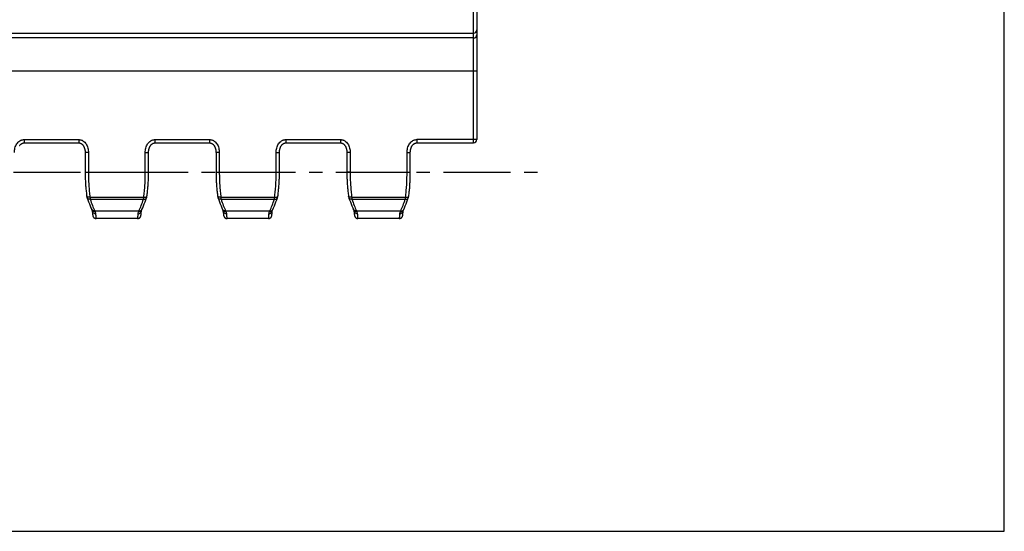
# Model space of a CAD drawing. Units: millimetres. Extents: x 0 to 297, y 0 to 420.
# Drawn here: x 147 to 297, y 0 to 78 of the extents above; entities that cross this region are included whole.
import ezdxf

# ---------------------------------------------------------------- set-up
doc = ezdxf.new("R2010")
doc.units = ezdxf.units.MM
doc.header["$LTSCALE"] = 27.377778
doc.linetypes.add('CENTER', pattern=[0.6, 0.375, -0.075, 0.075, -0.075])
doc.layers.get('0').update_dxf_attribs({"linetype": 'CONTINUOUS'})
doc.layers.add('02___PRT_ALL_AXES', color=7, linetype='CONTINUOUS')
doc.layers.add('RUNDUNGEN', color=7, linetype='CONTINUOUS')

msp = doc.modelspace()

# ---------------------------------------------------------------- linework, layer by layer
at = {"color": 7, "linetype": 'CONTINUOUS'}
for p, q in [((297, 0), (297, 420)), ((147.21, 59.29), (155.56, 59.29)), ((167.21, 59.29), (175.56, 59.29)), ((187.21, 59.29), (195.56, 59.29)), ((156.54, 57.83), (156.54, 54.81)), ((166.23, 54.81), (166.23, 57.83)), ((176.54, 57.83), (176.54, 54.81)), ((186.23, 54.81), (186.23, 57.83)), ((196.54, 57.83), (196.54, 54.81)), ((156.84, 50.91), (156.84, 50.91)), ((165.92, 50.91), (165.92, 50.91)), ((176.84, 50.91), (176.84, 50.91)), ((185.92, 50.91), (185.92, 50.91)), ((196.84, 50.91), (196.84, 50.91)), ((157.63, 48.9), (157.64, 48.85)), ((157.64, 48.85), (157.64, 48.76)), ((157.64, 48.76), (157.65, 48.69)), ((157.65, 48.69), (157.65, 48.62)), ((157.65, 48.62), (157.66, 48.56)), ((157.66, 48.56), (157.66, 48.52)), ((157.66, 48.52), (157.66, 48.48)), ((157.66, 48.48), (157.67, 48.45)), ((157.67, 48.45), (157.67, 48.42)), ((157.67, 48.42), (157.67, 48.39)), ((157.68, 48.35), (157.68, 48.33)), ((165.09, 48.39), (165.1, 48.42)), ((165.09, 48.37), (165.09, 48.39)), ((165.09, 48.34), (165.09, 48.37)), ((165.1, 48.47), (165.11, 48.5)), ((165.1, 48.44), (165.1, 48.47)), ((165.1, 48.42), (165.1, 48.44)), ((165.11, 48.61), (165.12, 48.67)), ((165.11, 48.55), (165.11, 48.61)), ((165.11, 48.5), (165.11, 48.55)), ((165.12, 48.73), (165.13, 48.8)), ((165.12, 48.67), (165.12, 48.73)), ((165.13, 48.8), (165.13, 48.9)), ((165.17, 49.02), (165.19, 49.05)), ((177.63, 48.9), (177.64, 48.85)), ((177.64, 48.85), (177.64, 48.76)), ((177.64, 48.76), (177.65, 48.69)), ((177.65, 48.69), (177.65, 48.62)), ((177.65, 48.62), (177.66, 48.56)), ((177.66, 48.56), (177.66, 48.52)), ((177.66, 48.52), (177.66, 48.48)), ((177.66, 48.48), (177.67, 48.45)), ((177.67, 48.45), (177.67, 48.42)), ((177.67, 48.42), (177.67, 48.39)), ((177.68, 48.35), (177.68, 48.33)), ((185.09, 48.39), (185.1, 48.42)), ((185.09, 48.37), (185.09, 48.39)), ((185.09, 48.34), (185.09, 48.37)), ((185.1, 48.47), (185.11, 48.5)), ((185.1, 48.44), (185.1, 48.47)), ((185.1, 48.42), (185.1, 48.44)), ((185.11, 48.61), (185.12, 48.67)), ((185.11, 48.55), (185.11, 48.61)), ((185.11, 48.5), (185.11, 48.55)), ((185.12, 48.73), (185.13, 48.8)), ((185.12, 48.67), (185.12, 48.73)), ((185.13, 48.8), (185.13, 48.9)), ((185.17, 49.02), (185.19, 49.05)), ((197.63, 48.9), (197.64, 48.85)), ((197.64, 48.85), (197.64, 48.76)), ((197.64, 48.76), (197.65, 48.69)), ((197.65, 48.69), (197.65, 48.62)), ((197.65, 48.62), (197.66, 48.56)), ((197.66, 48.56), (197.66, 48.52)), ((197.66, 48.52), (197.66, 48.48)), ((197.66, 48.48), (197.67, 48.45)), ((197.67, 48.45), (197.67, 48.42)), ((197.67, 48.42), (197.67, 48.39)), ((197.68, 48.35), (197.68, 48.33)), ((0, 0), (297, 0))]:
    msp.add_line(p, q, dxfattribs=at)
at = {"color": 9, "linetype": 'CONTINUOUS'}
for p, q in [((147.21, 59.79), (155.56, 59.79)), ((147.21, 59.79), (147.21, 59.29)), ((155.56, 59.79), (155.56, 59.29)), ((167.21, 59.79), (175.56, 59.79)), ((167.21, 59.79), (167.21, 59.29)), ((175.56, 59.79), (175.56, 59.29)), ((187.21, 59.79), (195.56, 59.79)), ((187.21, 59.79), (187.21, 59.29)), ((195.56, 59.79), (195.56, 59.29)), ((157.04, 57.83), (156.54, 57.83)), ((157.04, 57.83), (157.04, 54.81)), ((165.73, 57.83), (166.23, 57.83)), ((165.73, 54.81), (165.73, 57.83)), ((177.04, 57.83), (176.54, 57.83)), ((177.04, 57.83), (177.04, 54.81)), ((185.73, 57.83), (186.23, 57.83)), ((185.73, 54.81), (185.73, 57.83)), ((197.04, 57.83), (196.54, 57.83)), ((197.04, 57.83), (197.04, 54.81)), ((156.54, 54.81), (166.23, 54.81)), ((176.54, 54.81), (186.23, 54.81)), ((197.04, 54.81), (196.54, 54.81)), ((157.28, 51), (165.49, 51)), ((157.31, 50.68), (165.45, 50.68)), ((177.28, 51), (185.49, 51)), ((177.31, 50.68), (185.45, 50.68)), ((158, 48.9), (164.76, 48.9)), ((178, 48.9), (184.76, 48.9))]:
    msp.add_line(p, q, dxfattribs=at)
at = {"color": 7, "linetype": 'CONTINUOUS'}
for points in [[(146.53, 58.89), (146.55, 58.92), (146.58, 58.96), (146.6, 58.99), (146.63, 59.02), (146.66, 59.05), (146.69, 59.08), (146.72, 59.1), (146.75, 59.12), (146.78, 59.15), (146.81, 59.17), (146.84, 59.19), (146.87, 59.2), (146.9, 59.22), (146.93, 59.23), (146.96, 59.24), (146.99, 59.26), (147.03, 59.26), (147.06, 59.27), (147.09, 59.28), (147.12, 59.28), (147.15, 59.29), (147.19, 59.29), (147.21, 59.29)], [(155.56, 59.29), (155.58, 59.29), (155.61, 59.29), (155.64, 59.28), (155.68, 59.28), (155.71, 59.27), (155.74, 59.26), (155.77, 59.26), (155.8, 59.25), (155.83, 59.23), (155.87, 59.22), (155.9, 59.2), (155.93, 59.19), (155.96, 59.17), (155.99, 59.15), (156.02, 59.13), (156.05, 59.1), (156.08, 59.08), (156.11, 59.05), (156.14, 59.02), (156.16, 58.99), (156.19, 58.96), (156.21, 58.92), (156.24, 58.89), (156.26, 58.85), (156.29, 58.82), (156.31, 58.78), (156.33, 58.73), (156.35, 58.69), (156.37, 58.65), (156.39, 58.6), (156.41, 58.56), (156.43, 58.51), (156.44, 58.46), (156.46, 58.41), (156.47, 58.35), (156.49, 58.3), (156.5, 58.24), (156.51, 58.19), (156.52, 58.13), (156.52, 58.07), (156.53, 58.01), (156.53, 57.94), (156.53, 57.88), (156.54, 57.83)], [(166.23, 57.83), (166.23, 57.88), (166.23, 57.94), (166.24, 58), (166.24, 58.07), (166.25, 58.13), (166.26, 58.19), (166.27, 58.24), (166.28, 58.3), (166.29, 58.35), (166.31, 58.41), (166.32, 58.46), (166.34, 58.51), (166.36, 58.56), (166.37, 58.6), (166.39, 58.65), (166.41, 58.69), (166.43, 58.73), (166.46, 58.77), (166.48, 58.81), (166.5, 58.85), (166.53, 58.89), (166.55, 58.92), (166.58, 58.96), (166.6, 58.99), (166.63, 59.02), (166.66, 59.05), (166.69, 59.08), (166.72, 59.1), (166.75, 59.12), (166.78, 59.15), (166.81, 59.17), (166.84, 59.19), (166.87, 59.2), (166.9, 59.22), (166.93, 59.23), (166.96, 59.24), (166.99, 59.26), (167.03, 59.26), (167.06, 59.27), (167.09, 59.28), (167.12, 59.28), (167.15, 59.29), (167.19, 59.29), (167.21, 59.29)], [(175.56, 59.29), (175.58, 59.29), (175.61, 59.29), (175.64, 59.28), (175.68, 59.28), (175.71, 59.27), (175.74, 59.26), (175.77, 59.26), (175.8, 59.25), (175.83, 59.23), (175.87, 59.22), (175.9, 59.2), (175.93, 59.19), (175.96, 59.17), (175.99, 59.15), (176.02, 59.13), (176.05, 59.1), (176.08, 59.08), (176.11, 59.05), (176.14, 59.02), (176.16, 58.99), (176.19, 58.96), (176.21, 58.92), (176.24, 58.89), (176.26, 58.85), (176.29, 58.82), (176.31, 58.78), (176.33, 58.73), (176.35, 58.69), (176.37, 58.65), (176.39, 58.6), (176.41, 58.56), (176.43, 58.51), (176.44, 58.46), (176.46, 58.41), (176.47, 58.35), (176.49, 58.3), (176.5, 58.24), (176.51, 58.19), (176.52, 58.13), (176.52, 58.07), (176.53, 58.01), (176.53, 57.94), (176.53, 57.88), (176.54, 57.83)], [(186.23, 57.83), (186.23, 57.88), (186.23, 57.94), (186.24, 58), (186.24, 58.07), (186.25, 58.13), (186.26, 58.19), (186.27, 58.24), (186.28, 58.3), (186.29, 58.35), (186.31, 58.41), (186.32, 58.46), (186.34, 58.51), (186.36, 58.56), (186.37, 58.6), (186.39, 58.65), (186.41, 58.69), (186.43, 58.73), (186.46, 58.77), (186.48, 58.81), (186.5, 58.85), (186.53, 58.89), (186.55, 58.92), (186.58, 58.96), (186.6, 58.99), (186.63, 59.02), (186.66, 59.05), (186.69, 59.08), (186.72, 59.1), (186.75, 59.12), (186.78, 59.15), (186.81, 59.17), (186.84, 59.19), (186.87, 59.2), (186.9, 59.22), (186.93, 59.23), (186.96, 59.24), (186.99, 59.26), (187.03, 59.26), (187.06, 59.27), (187.09, 59.28), (187.12, 59.28), (187.15, 59.29), (187.19, 59.29), (187.21, 59.29)], [(195.56, 59.29), (195.58, 59.29), (195.61, 59.29), (195.64, 59.28), (195.68, 59.28), (195.71, 59.27), (195.74, 59.26), (195.77, 59.26), (195.8, 59.25), (195.83, 59.23), (195.87, 59.22), (195.9, 59.2), (195.93, 59.19), (195.96, 59.17), (195.99, 59.15), (196.02, 59.13), (196.05, 59.1), (196.08, 59.08), (196.11, 59.05), (196.14, 59.02), (196.16, 58.99), (196.19, 58.96), (196.21, 58.92), (196.24, 58.89), (196.26, 58.85), (196.29, 58.82), (196.31, 58.78), (196.33, 58.73), (196.35, 58.69), (196.37, 58.65), (196.39, 58.6), (196.41, 58.56), (196.43, 58.51), (196.44, 58.46), (196.46, 58.41), (196.47, 58.35), (196.49, 58.3), (196.5, 58.24), (196.51, 58.19), (196.52, 58.13), (196.52, 58.07), (196.53, 58.01), (196.53, 57.94), (196.53, 57.88), (196.54, 57.83)], [(156.54, 54.81), (156.54, 54.64), (156.54, 54.45), (156.54, 54.26), (156.54, 54.07), (156.55, 53.88), (156.56, 53.69), (156.57, 53.5), (156.57, 53.32), (156.59, 53.13), (156.6, 52.94), (156.61, 52.76), (156.62, 52.58), (156.64, 52.39), (156.66, 52.21), (156.68, 52.03), (156.69, 51.85), (156.72, 51.68), (156.74, 51.5), (156.76, 51.33), (156.78, 51.17)], [(165.98, 51.17), (166.01, 51.33), (166.03, 51.5), (166.05, 51.67), (166.07, 51.85), (166.09, 52.03), (166.11, 52.21), (166.13, 52.39), (166.14, 52.57), (166.16, 52.76), (166.17, 52.94), (166.18, 53.13), (166.19, 53.31), (166.2, 53.5), (166.21, 53.69), (166.22, 53.88), (166.22, 54.07), (166.23, 54.26), (166.23, 54.45), (166.23, 54.64), (166.23, 54.81)], [(176.54, 54.81), (176.54, 54.64), (176.54, 54.45), (176.54, 54.26), (176.54, 54.07), (176.55, 53.88), (176.56, 53.69), (176.57, 53.5), (176.57, 53.32), (176.59, 53.13), (176.6, 52.94), (176.61, 52.76), (176.62, 52.58), (176.64, 52.39), (176.66, 52.21), (176.68, 52.03), (176.69, 51.85), (176.72, 51.68), (176.74, 51.5), (176.76, 51.33), (176.78, 51.17)], [(185.98, 51.17), (186.01, 51.33), (186.03, 51.5), (186.05, 51.67), (186.07, 51.85), (186.09, 52.03), (186.11, 52.21), (186.13, 52.39), (186.14, 52.57), (186.16, 52.76), (186.17, 52.94), (186.18, 53.13), (186.19, 53.31), (186.2, 53.5), (186.21, 53.69), (186.22, 53.88), (186.22, 54.07), (186.23, 54.26), (186.23, 54.45), (186.23, 54.64), (186.23, 54.81)], [(196.54, 54.81), (196.54, 54.64), (196.54, 54.45), (196.54, 54.26), (196.54, 54.07), (196.55, 53.88), (196.56, 53.69), (196.57, 53.5), (196.57, 53.32), (196.59, 53.13), (196.6, 52.94), (196.61, 52.76), (196.62, 52.58), (196.64, 52.39), (196.66, 52.21), (196.68, 52.03), (196.69, 51.85), (196.72, 51.68), (196.74, 51.5), (196.76, 51.33), (196.78, 51.17)], [(156.78, 51.17), (156.79, 51.14), (156.79, 51.11), (156.8, 51.07), (156.81, 51.04), (156.82, 51), (156.82, 50.97), (156.84, 50.94), (156.84, 50.91)], [(165.92, 50.91), (165.93, 50.93), (165.94, 50.97), (165.95, 51), (165.96, 51.04), (165.97, 51.07), (165.97, 51.11), (165.98, 51.14), (165.98, 51.17)], [(176.78, 51.17), (176.79, 51.14), (176.79, 51.11), (176.8, 51.07), (176.81, 51.04), (176.82, 51), (176.82, 50.97), (176.84, 50.94), (176.84, 50.91)], [(185.92, 50.91), (185.93, 50.93), (185.94, 50.97), (185.95, 51), (185.96, 51.04), (185.97, 51.07), (185.97, 51.11), (185.98, 51.14), (185.98, 51.17)], [(196.78, 51.17), (196.79, 51.14), (196.79, 51.11), (196.8, 51.07), (196.81, 51.04), (196.82, 51), (196.82, 50.97), (196.84, 50.94), (196.84, 50.91)], [(156.84, 50.91), (156.95, 50.61), (157.07, 50.29), (157.19, 49.99), (157.31, 49.69), (157.43, 49.4), (157.55, 49.13)], [(165.22, 49.13), (165.34, 49.4), (165.46, 49.69), (165.58, 49.99), (165.7, 50.29), (165.81, 50.61), (165.92, 50.91)], [(176.84, 50.91), (176.95, 50.61), (177.07, 50.29), (177.19, 49.99), (177.31, 49.69), (177.43, 49.4), (177.55, 49.13)], [(185.22, 49.13), (185.34, 49.4), (185.46, 49.69), (185.58, 49.99), (185.7, 50.29), (185.81, 50.61), (185.92, 50.91)], [(196.84, 50.91), (196.95, 50.61), (197.07, 50.29), (197.19, 49.99), (197.31, 49.69), (197.43, 49.4), (197.55, 49.13)], [(157.55, 49.13), (157.55, 49.12), (157.57, 49.07)], [(157.57, 49.07), (157.58, 49.05), (157.6, 49.02)], [(157.6, 49.02), (157.6, 49), (157.61, 48.98), (157.62, 48.97), (157.62, 48.95), (157.63, 48.94), (157.63, 48.93), (157.63, 48.92), (157.63, 48.91), (157.63, 48.91), (157.63, 48.9)], [(157.67, 48.39), (157.67, 48.38), (157.68, 48.35)], [(157.68, 48.33), (157.68, 48.32), (157.68, 48.3), (157.69, 48.29), (157.69, 48.28), (157.69, 48.27), (157.69, 48.26), (157.69, 48.25), (157.69, 48.24), (157.7, 48.23), (157.7, 48.22), (157.7, 48.21), (157.7, 48.2), (157.7, 48.2), (157.7, 48.19), (157.71, 48.18), (157.71, 48.17), (157.71, 48.16), (157.71, 48.15), (157.72, 48.14), (157.72, 48.13), (157.72, 48.12), (157.73, 48.11), (157.73, 48.1), (157.73, 48.09), (157.74, 48.08), (157.74, 48.06), (157.75, 48.05), (157.76, 48.04), (157.76, 48.02), (157.77, 48.01), (157.78, 48), (157.79, 47.98), (157.8, 47.97), (157.81, 47.95), (157.82, 47.94), (157.83, 47.92), (157.84, 47.91), (157.86, 47.89), (157.87, 47.88), (157.89, 47.86), (157.91, 47.85), (157.93, 47.84), (157.95, 47.82), (157.97, 47.81), (157.99, 47.8), (158.01, 47.79), (158.04, 47.78), (158.06, 47.77), (158.09, 47.76), (158.11, 47.76), (158.14, 47.75), (158.16, 47.75), (158.19, 47.75), (158.22, 47.75)], [(164.55, 47.75), (164.58, 47.75), (164.6, 47.75), (164.63, 47.75), (164.65, 47.76), (164.68, 47.76), (164.7, 47.77), (164.73, 47.78), (164.75, 47.79), (164.78, 47.8), (164.8, 47.81), (164.82, 47.82), (164.84, 47.84), (164.86, 47.85), (164.88, 47.86), (164.89, 47.88), (164.91, 47.89), (164.92, 47.91), (164.94, 47.92), (164.95, 47.94), (164.96, 47.95), (164.97, 47.97), (164.98, 47.98), (164.99, 47.99), (165, 48.01), (165, 48.02), (165.01, 48.04), (165.02, 48.05), (165.02, 48.06), (165.03, 48.07), (165.03, 48.09), (165.04, 48.1), (165.04, 48.11), (165.04, 48.12), (165.05, 48.13), (165.05, 48.14), (165.05, 48.15), (165.06, 48.16), (165.06, 48.17), (165.06, 48.18), (165.06, 48.19), (165.06, 48.19), (165.07, 48.2), (165.07, 48.21), (165.07, 48.22), (165.07, 48.23), (165.07, 48.24), (165.07, 48.25), (165.08, 48.26), (165.08, 48.27), (165.08, 48.28), (165.08, 48.29), (165.08, 48.3), (165.08, 48.31), (165.09, 48.32), (165.09, 48.34)], [(165.13, 48.9), (165.13, 48.91), (165.13, 48.91), (165.14, 48.92), (165.14, 48.93), (165.14, 48.94), (165.14, 48.95), (165.15, 48.97), (165.16, 48.98), (165.16, 49), (165.17, 49.02)], [(165.19, 49.05), (165.2, 49.07), (165.21, 49.09), (165.22, 49.13)], [(177.55, 49.13), (177.55, 49.12), (177.57, 49.07)], [(177.57, 49.07), (177.58, 49.05), (177.6, 49.02)], [(177.6, 49.02), (177.6, 49), (177.61, 48.98), (177.62, 48.97), (177.62, 48.95), (177.63, 48.94), (177.63, 48.93), (177.63, 48.92), (177.63, 48.91), (177.63, 48.91), (177.63, 48.9)], [(177.67, 48.39), (177.67, 48.38), (177.68, 48.35)], [(177.68, 48.33), (177.68, 48.32), (177.68, 48.3), (177.69, 48.29), (177.69, 48.28), (177.69, 48.27), (177.69, 48.26), (177.69, 48.25), (177.69, 48.24), (177.7, 48.23), (177.7, 48.22), (177.7, 48.21), (177.7, 48.2), (177.7, 48.2), (177.7, 48.19), (177.71, 48.18), (177.71, 48.17), (177.71, 48.16), (177.71, 48.15), (177.72, 48.14), (177.72, 48.13), (177.72, 48.12), (177.73, 48.11), (177.73, 48.1), (177.73, 48.09), (177.74, 48.08), (177.74, 48.06), (177.75, 48.05), (177.76, 48.04), (177.76, 48.02), (177.77, 48.01), (177.78, 48), (177.79, 47.98), (177.8, 47.97), (177.81, 47.95), (177.82, 47.94), (177.83, 47.92), (177.84, 47.91), (177.86, 47.89), (177.87, 47.88), (177.89, 47.86), (177.91, 47.85), (177.93, 47.84), (177.95, 47.82), (177.97, 47.81), (177.99, 47.8), (178.01, 47.79), (178.04, 47.78), (178.06, 47.77), (178.09, 47.76), (178.11, 47.76), (178.14, 47.75), (178.16, 47.75), (178.19, 47.75), (178.22, 47.75)], [(184.55, 47.75), (184.58, 47.75), (184.6, 47.75), (184.63, 47.75), (184.65, 47.76), (184.68, 47.76), (184.7, 47.77), (184.73, 47.78), (184.75, 47.79), (184.78, 47.8), (184.8, 47.81), (184.82, 47.82), (184.84, 47.84), (184.86, 47.85), (184.88, 47.86), (184.89, 47.88), (184.91, 47.89), (184.92, 47.91), (184.94, 47.92), (184.95, 47.94), (184.96, 47.95), (184.97, 47.97), (184.98, 47.98), (184.99, 47.99), (185, 48.01), (185, 48.02), (185.01, 48.04), (185.02, 48.05), (185.02, 48.06), (185.03, 48.07), (185.03, 48.09), (185.04, 48.1), (185.04, 48.11), (185.04, 48.12), (185.05, 48.13), (185.05, 48.14), (185.05, 48.15), (185.06, 48.16), (185.06, 48.17), (185.06, 48.18), (185.06, 48.19), (185.06, 48.19), (185.07, 48.2), (185.07, 48.21), (185.07, 48.22), (185.07, 48.23), (185.07, 48.24), (185.07, 48.25), (185.08, 48.26), (185.08, 48.27), (185.08, 48.28), (185.08, 48.29), (185.08, 48.3), (185.08, 48.31), (185.09, 48.32), (185.09, 48.34)], [(185.13, 48.9), (185.13, 48.91), (185.13, 48.91), (185.14, 48.92), (185.14, 48.93), (185.14, 48.94), (185.14, 48.95), (185.15, 48.97), (185.16, 48.98), (185.16, 49), (185.17, 49.02)], [(185.19, 49.05), (185.2, 49.07), (185.21, 49.09), (185.22, 49.13)], [(197.55, 49.13), (197.55, 49.12), (197.57, 49.07)], [(197.57, 49.07), (197.58, 49.05), (197.6, 49.02)], [(197.6, 49.02), (197.6, 49), (197.61, 48.98), (197.62, 48.97), (197.62, 48.95), (197.63, 48.94), (197.63, 48.93), (197.63, 48.92), (197.63, 48.91), (197.63, 48.91), (197.63, 48.9)], [(197.67, 48.39), (197.67, 48.38), (197.68, 48.35)], [(197.68, 48.33), (197.68, 48.32), (197.68, 48.3), (197.69, 48.29), (197.69, 48.28), (197.69, 48.27), (197.69, 48.26), (197.69, 48.25), (197.69, 48.24), (197.7, 48.23), (197.7, 48.22), (197.7, 48.21), (197.7, 48.2), (197.7, 48.2), (197.7, 48.19), (197.71, 48.18), (197.71, 48.17), (197.71, 48.16), (197.71, 48.15), (197.72, 48.14), (197.72, 48.13), (197.72, 48.12), (197.73, 48.11), (197.73, 48.1), (197.73, 48.09), (197.74, 48.08), (197.74, 48.06), (197.75, 48.05), (197.76, 48.04), (197.76, 48.02), (197.77, 48.01), (197.78, 48), (197.79, 47.98), (197.8, 47.97), (197.81, 47.95), (197.82, 47.94), (197.83, 47.92), (197.84, 47.91), (197.86, 47.89), (197.87, 47.88), (197.89, 47.86), (197.91, 47.85), (197.93, 47.84), (197.95, 47.82), (197.97, 47.81), (197.99, 47.8), (198.01, 47.79), (198.04, 47.78), (198.06, 47.77), (198.09, 47.76), (198.11, 47.76), (198.14, 47.75), (198.16, 47.75), (198.19, 47.75), (198.22, 47.75)]]:
    msp.add_lwpolyline(points, dxfattribs=at)
at = {"color": 9, "linetype": 'CONTINUOUS'}
for centre, radius, start, end in [((157.13, 51.01), 0.303, 199.4263, 199.9405), ((165.64, 51.01), 0.303, 340.0593, 340.5734), ((177.13, 51.01), 0.303, 199.4263, 199.9405), ((185.64, 51.01), 0.303, 340.0593, 340.5734), ((197.13, 51.01), 0.303, 199.4263, 199.9405), ((157.88, 49.28), 0.363, 221.44, 222.5608), ((162.97, 50.96), 5.38, 202.5283, 203.7444), ((159.88, 50.93), 5.28, 336.2449, 337.4824), ((164.89, 49.28), 0.363, 317.4392, 318.56), ((177.88, 49.28), 0.363, 221.44, 222.5608), ((182.97, 50.96), 5.38, 202.5283, 203.7444), ((179.88, 50.93), 5.28, 336.2449, 337.4824), ((184.89, 49.28), 0.363, 317.4392, 318.56), ((197.88, 49.28), 0.363, 221.44, 222.5608), ((202.97, 50.96), 5.38, 202.5283, 203.7444)]:
    msp.add_arc(centre, radius, start, end, dxfattribs=at)
for points, knots in [([(145.73, 57.83), (145.73, 58.05), (145.77, 58.4), (145.92, 58.83), (146.07, 59.13), (146.29, 59.4), (146.51, 59.58), (146.71, 59.69), (146.87, 59.74), (147.04, 59.78), (147.15, 59.79), (147.21, 59.79)], [0, 0, 0, 0, 0.249737, 0.374827, 0.499878, 0.624866, 0.749769, 0.812329, 0.874886, 0.937442, 1, 1, 1, 1]), ([(155.56, 59.79), (155.61, 59.79), (155.73, 59.78), (155.9, 59.74), (156.06, 59.69), (156.26, 59.58), (156.48, 59.4), (156.69, 59.13), (156.85, 58.83), (156.99, 58.4), (157.04, 58.05), (157.04, 57.83)], [0, 0, 0, 0, 0.062558, 0.125114, 0.187671, 0.250231, 0.375134, 0.500123, 0.625174, 0.750264, 1, 1, 1, 1]), ([(165.73, 57.83), (165.73, 58.05), (165.77, 58.4), (165.92, 58.83), (166.07, 59.13), (166.29, 59.4), (166.51, 59.58), (166.71, 59.69), (166.87, 59.74), (167.04, 59.78), (167.15, 59.79), (167.21, 59.79)], [0, 0, 0, 0, 0.249737, 0.374827, 0.499878, 0.624866, 0.749769, 0.812329, 0.874886, 0.937442, 1, 1, 1, 1]), ([(175.56, 59.79), (175.61, 59.79), (175.73, 59.78), (175.9, 59.74), (176.06, 59.69), (176.26, 59.58), (176.48, 59.4), (176.69, 59.13), (176.85, 58.83), (176.99, 58.4), (177.04, 58.05), (177.04, 57.83)], [0, 0, 0, 0, 0.062558, 0.125114, 0.187671, 0.250231, 0.375134, 0.500123, 0.625174, 0.750264, 1, 1, 1, 1]), ([(185.73, 57.83), (185.73, 58.05), (185.77, 58.4), (185.92, 58.83), (186.07, 59.13), (186.29, 59.4), (186.51, 59.58), (186.71, 59.69), (186.87, 59.74), (187.04, 59.78), (187.15, 59.79), (187.21, 59.79)], [0, 0, 0, 0, 0.249737, 0.374827, 0.499878, 0.624866, 0.749769, 0.812329, 0.874886, 0.937442, 1, 1, 1, 1]), ([(195.56, 59.79), (195.61, 59.79), (195.73, 59.78), (195.9, 59.74), (196.06, 59.69), (196.26, 59.58), (196.48, 59.4), (196.69, 59.13), (196.85, 58.83), (196.99, 58.4), (197.04, 58.05), (197.04, 57.83)], [0, 0, 0, 0, 0.062558, 0.125114, 0.187671, 0.250231, 0.375134, 0.500123, 0.625174, 0.750264, 1, 1, 1, 1]), ([(157.04, 54.81), (157.04, 54.48), (157.05, 53.82), (157.09, 52.85), (157.17, 51.91), (157.24, 51.3), (157.28, 51)], [0, 0, 0, 0, 0.25981, 0.515624, 0.763567, 1, 1, 1, 1]), ([(165.49, 51), (165.53, 51.3), (165.6, 51.91), (165.68, 52.85), (165.72, 53.82), (165.73, 54.48), (165.73, 54.81)], [0, 0, 0, 0, 0.236433, 0.484376, 0.74019, 1, 1, 1, 1]), ([(177.04, 54.81), (177.04, 54.48), (177.05, 53.82), (177.09, 52.85), (177.17, 51.91), (177.24, 51.3), (177.28, 51)], [0, 0, 0, 0, 0.25981, 0.515624, 0.763567, 1, 1, 1, 1]), ([(185.49, 51), (185.53, 51.3), (185.6, 51.91), (185.68, 52.85), (185.72, 53.82), (185.73, 54.48), (185.73, 54.81)], [0, 0, 0, 0, 0.236433, 0.484376, 0.74019, 1, 1, 1, 1]), ([(197.04, 54.81), (197.04, 54.48), (197.05, 53.82), (197.09, 52.85), (197.17, 51.91), (197.24, 51.3), (197.28, 51)], [0, 0, 0, 0, 0.25981, 0.515624, 0.763567, 1, 1, 1, 1]), ([(157.28, 51), (157.25, 51), (157.19, 50.99), (157.1, 51), (157.01, 51.01), (156.94, 51.03), (156.88, 51.05), (156.83, 51.08), (156.8, 51.12), (156.78, 51.15), (156.78, 51.17)], [0, 0, 0, 0, 0.165191, 0.324271, 0.473173, 0.608527, 0.728065, 0.831216, 0.919999, 1, 1, 1, 1]), ([(165.49, 51), (165.52, 51), (165.58, 50.99), (165.67, 51), (165.75, 51.01), (165.83, 51.03), (165.89, 51.05), (165.94, 51.08), (165.97, 51.12), (165.98, 51.15), (165.98, 51.17)], [0, 0, 0, 0, 0.165191, 0.324271, 0.473173, 0.608527, 0.728065, 0.831216, 0.919999, 1, 1, 1, 1]), ([(177.28, 51), (177.25, 51), (177.19, 50.99), (177.1, 51), (177.01, 51.01), (176.94, 51.03), (176.88, 51.05), (176.83, 51.08), (176.8, 51.12), (176.78, 51.15), (176.78, 51.17)], [0, 0, 0, 0, 0.165191, 0.324271, 0.473173, 0.608527, 0.728065, 0.831216, 0.919999, 1, 1, 1, 1]), ([(185.49, 51), (185.52, 51), (185.58, 50.99), (185.67, 51), (185.75, 51.01), (185.83, 51.03), (185.89, 51.05), (185.94, 51.08), (185.97, 51.12), (185.98, 51.15), (185.98, 51.17)], [0, 0, 0, 0, 0.165191, 0.324271, 0.473173, 0.608527, 0.728065, 0.831216, 0.919999, 1, 1, 1, 1]), ([(197.28, 51), (197.25, 51), (197.19, 50.99), (197.1, 51), (197.01, 51.01), (196.94, 51.03), (196.88, 51.05), (196.83, 51.08), (196.8, 51.12), (196.78, 51.15), (196.78, 51.17)], [0, 0, 0, 0, 0.165191, 0.324271, 0.473173, 0.608527, 0.728065, 0.831216, 0.919999, 1, 1, 1, 1]), ([(157.31, 50.68), (157.26, 50.68), (157.16, 50.68), (157.04, 50.71), (156.96, 50.76), (156.91, 50.8), (156.87, 50.85), (156.85, 50.89), (156.84, 50.91)], [0, 0, 0, 0, 0.27618, 0.534581, 0.656573, 0.774007, 0.887964, 1, 1, 1, 1]), ([(157.28, 51), (157.28, 50.94), (157.29, 50.84), (157.31, 50.73), (157.31, 50.68)], [0, 0, 0, 0, 0.544692, 1, 1, 1, 1]), ([(157.31, 50.68), (157.42, 50.37), (157.64, 49.77), (157.88, 49.18), (158, 48.9)], [0, 0, 0, 0, 0.516106, 1, 1, 1, 1]), ([(164.76, 48.9), (164.89, 49.18), (165.13, 49.77), (165.35, 50.37), (165.45, 50.68)], [0, 0, 0, 0, 0.483894, 1, 1, 1, 1]), ([(165.45, 50.68), (165.46, 50.73), (165.48, 50.84), (165.49, 50.94), (165.49, 51)], [0, 0, 0, 0, 0.455308, 1, 1, 1, 1]), ([(165.45, 50.68), (165.5, 50.68), (165.61, 50.68), (165.73, 50.71), (165.81, 50.76), (165.86, 50.8), (165.9, 50.85), (165.92, 50.89), (165.92, 50.91)], [0, 0, 0, 0, 0.27618, 0.534581, 0.656573, 0.774007, 0.887964, 1, 1, 1, 1]), ([(177.31, 50.68), (177.26, 50.68), (177.16, 50.68), (177.04, 50.71), (176.96, 50.76), (176.91, 50.8), (176.87, 50.85), (176.85, 50.89), (176.84, 50.91)], [0, 0, 0, 0, 0.27618, 0.534581, 0.656573, 0.774007, 0.887964, 1, 1, 1, 1]), ([(177.28, 51), (177.28, 50.94), (177.29, 50.84), (177.31, 50.73), (177.31, 50.68)], [0, 0, 0, 0, 0.544692, 1, 1, 1, 1]), ([(177.31, 50.68), (177.42, 50.37), (177.64, 49.77), (177.88, 49.18), (178, 48.9)], [0, 0, 0, 0, 0.516106, 1, 1, 1, 1]), ([(184.76, 48.9), (184.89, 49.18), (185.13, 49.77), (185.35, 50.37), (185.45, 50.68)], [0, 0, 0, 0, 0.483894, 1, 1, 1, 1]), ([(185.45, 50.68), (185.46, 50.73), (185.48, 50.84), (185.49, 50.94), (185.49, 51)], [0, 0, 0, 0, 0.455308, 1, 1, 1, 1]), ([(185.45, 50.68), (185.5, 50.68), (185.61, 50.68), (185.73, 50.71), (185.81, 50.76), (185.86, 50.8), (185.9, 50.85), (185.92, 50.89), (185.92, 50.91)], [0, 0, 0, 0, 0.27618, 0.534581, 0.656573, 0.774007, 0.887964, 1, 1, 1, 1]), ([(197.31, 50.68), (197.26, 50.68), (197.16, 50.68), (197.04, 50.71), (196.96, 50.76), (196.91, 50.8), (196.87, 50.85), (196.85, 50.89), (196.84, 50.91)], [0, 0, 0, 0, 0.27618, 0.534581, 0.656573, 0.774007, 0.887964, 1, 1, 1, 1]), ([(197.28, 51), (197.28, 50.94), (197.29, 50.84), (197.31, 50.73), (197.31, 50.68)], [0, 0, 0, 0, 0.544692, 1, 1, 1, 1]), ([(197.31, 50.68), (197.42, 50.37), (197.64, 49.77), (197.88, 49.18), (198, 48.9)], [0, 0, 0, 0, 0.516106, 1, 1, 1, 1]), ([(157.6, 49.04), (157.6, 49.04), (157.58, 49.07), (157.56, 49.1), (157.55, 49.13)], [0, 0, 0, 0, 0.25192, 1, 1, 1, 1]), ([(158.05, 48.8), (158, 48.79), (157.91, 48.79), (157.77, 48.83), (157.66, 48.91), (157.61, 48.98), (157.6, 49.02)], [0, 0, 0, 0, 0.266864, 0.521733, 0.764631, 1, 1, 1, 1]), ([(158, 48.9), (157.97, 48.9), (157.89, 48.9), (157.78, 48.92), (157.69, 48.96), (157.63, 49.01), (157.61, 49.03)], [0, 0, 0, 0, 0.264757, 0.520063, 0.764758, 1, 1, 1, 1]), ([(158.13, 48.48), (158.07, 48.48), (157.95, 48.5), (157.81, 48.57), (157.72, 48.66), (157.68, 48.74), (157.64, 48.82), (157.64, 48.88), (157.63, 48.9)], [0, 0, 0, 0, 0.260347, 0.514121, 0.638204, 0.760178, 0.880529, 1, 1, 1, 1]), ([(158.05, 48.8), (158.07, 48.74), (158.11, 48.64), (158.13, 48.53), (158.13, 48.48)], [0, 0, 0, 0, 0.529881, 1, 1, 1, 1]), ([(158.13, 48.48), (158.14, 48.42), (158.14, 48.32), (158.15, 48.17), (158.16, 48.04), (158.17, 47.95), (158.18, 47.89), (158.18, 47.85), (158.19, 47.82), (158.19, 47.79), (158.2, 47.77), (158.2, 47.76), (158.21, 47.75), (158.21, 47.75), (158.22, 47.75), (158.22, 47.75)], [0, 0, 0, 0, 0.228604, 0.428207, 0.598255, 0.738297, 0.796961, 0.848021, 0.89147, 0.927332, 0.955676, 0.976683, 0.984581, 0.990902, 1, 1, 1, 1]), ([(164.55, 47.75), (164.55, 47.75), (164.55, 47.75), (164.56, 47.75), (164.56, 47.76), (164.57, 47.77), (164.57, 47.79), (164.58, 47.82), (164.58, 47.85), (164.59, 47.89), (164.6, 47.95), (164.61, 48.04), (164.62, 48.17), (164.62, 48.32), (164.63, 48.42), (164.63, 48.48)], [0, 0, 0, 0, 0.009143, 0.015478, 0.023386, 0.044406, 0.072757, 0.108621, 0.152069, 0.203125, 0.261784, 0.401811, 0.57184, 0.771421, 1, 1, 1, 1]), ([(164.63, 48.48), (164.7, 48.48), (164.82, 48.5), (164.96, 48.57), (165.04, 48.66), (165.09, 48.74), (165.12, 48.82), (165.13, 48.88), (165.13, 48.9)], [0, 0, 0, 0, 0.260347, 0.514121, 0.638204, 0.760178, 0.880529, 1, 1, 1, 1]), ([(164.63, 48.48), (164.64, 48.53), (164.66, 48.64), (164.69, 48.74), (164.72, 48.8)], [0, 0, 0, 0, 0.470119, 1, 1, 1, 1]), ([(164.72, 48.8), (164.77, 48.79), (164.86, 48.79), (164.99, 48.83), (165.1, 48.91), (165.15, 48.98), (165.17, 49.02)], [0, 0, 0, 0, 0.266864, 0.521733, 0.764631, 1, 1, 1, 1]), ([(164.76, 48.9), (164.8, 48.9), (164.88, 48.9), (164.98, 48.92), (165.08, 48.96), (165.13, 49.01), (165.16, 49.03)], [0, 0, 0, 0, 0.264757, 0.520063, 0.764758, 1, 1, 1, 1]), ([(165.16, 49.04), (165.17, 49.04), (165.19, 49.07), (165.21, 49.1), (165.22, 49.13)], [0, 0, 0, 0, 0.25192, 1, 1, 1, 1]), ([(177.6, 49.04), (177.6, 49.04), (177.58, 49.07), (177.56, 49.1), (177.55, 49.13)], [0, 0, 0, 0, 0.25192, 1, 1, 1, 1]), ([(178.05, 48.8), (178, 48.79), (177.91, 48.79), (177.77, 48.83), (177.66, 48.91), (177.61, 48.98), (177.6, 49.02)], [0, 0, 0, 0, 0.266864, 0.521733, 0.764631, 1, 1, 1, 1]), ([(178, 48.9), (177.97, 48.9), (177.89, 48.9), (177.78, 48.92), (177.69, 48.96), (177.63, 49.01), (177.61, 49.03)], [0, 0, 0, 0, 0.264757, 0.520063, 0.764758, 1, 1, 1, 1]), ([(178.13, 48.48), (178.07, 48.48), (177.95, 48.5), (177.81, 48.57), (177.72, 48.66), (177.68, 48.74), (177.64, 48.82), (177.64, 48.88), (177.63, 48.9)], [0, 0, 0, 0, 0.260347, 0.514121, 0.638204, 0.760178, 0.880529, 1, 1, 1, 1]), ([(178.05, 48.8), (178.07, 48.74), (178.11, 48.64), (178.13, 48.53), (178.13, 48.48)], [0, 0, 0, 0, 0.529881, 1, 1, 1, 1]), ([(178.13, 48.48), (178.14, 48.42), (178.14, 48.32), (178.15, 48.17), (178.16, 48.04), (178.17, 47.95), (178.18, 47.89), (178.18, 47.85), (178.19, 47.82), (178.19, 47.79), (178.2, 47.77), (178.2, 47.76), (178.21, 47.75), (178.21, 47.75), (178.22, 47.75), (178.22, 47.75)], [0, 0, 0, 0, 0.228604, 0.428207, 0.598255, 0.738297, 0.796961, 0.848021, 0.89147, 0.927332, 0.955676, 0.976683, 0.984581, 0.990902, 1, 1, 1, 1]), ([(184.55, 47.75), (184.55, 47.75), (184.55, 47.75), (184.56, 47.75), (184.56, 47.76), (184.57, 47.77), (184.57, 47.79), (184.58, 47.82), (184.58, 47.85), (184.59, 47.89), (184.6, 47.95), (184.61, 48.04), (184.62, 48.17), (184.62, 48.32), (184.63, 48.42), (184.63, 48.48)], [0, 0, 0, 0, 0.009143, 0.015478, 0.023386, 0.044406, 0.072757, 0.108621, 0.152069, 0.203125, 0.261784, 0.401811, 0.57184, 0.771421, 1, 1, 1, 1]), ([(184.63, 48.48), (184.7, 48.48), (184.82, 48.5), (184.96, 48.57), (185.04, 48.66), (185.09, 48.74), (185.12, 48.82), (185.13, 48.88), (185.13, 48.9)], [0, 0, 0, 0, 0.260347, 0.514121, 0.638204, 0.760178, 0.880529, 1, 1, 1, 1]), ([(184.63, 48.48), (184.64, 48.53), (184.66, 48.64), (184.69, 48.74), (184.72, 48.8)], [0, 0, 0, 0, 0.470119, 1, 1, 1, 1]), ([(184.72, 48.8), (184.77, 48.79), (184.86, 48.79), (184.99, 48.83), (185.1, 48.91), (185.15, 48.98), (185.17, 49.02)], [0, 0, 0, 0, 0.266864, 0.521733, 0.764631, 1, 1, 1, 1]), ([(184.76, 48.9), (184.8, 48.9), (184.88, 48.9), (184.98, 48.92), (185.08, 48.96), (185.13, 49.01), (185.16, 49.03)], [0, 0, 0, 0, 0.264757, 0.520063, 0.764758, 1, 1, 1, 1]), ([(185.16, 49.04), (185.17, 49.04), (185.19, 49.07), (185.21, 49.1), (185.22, 49.13)], [0, 0, 0, 0, 0.25192, 1, 1, 1, 1]), ([(197.6, 49.04), (197.6, 49.04), (197.58, 49.07), (197.56, 49.1), (197.55, 49.13)], [0, 0, 0, 0, 0.25192, 1, 1, 1, 1]), ([(198.05, 48.8), (198, 48.79), (197.91, 48.79), (197.77, 48.83), (197.66, 48.91), (197.61, 48.98), (197.6, 49.02)], [0, 0, 0, 0, 0.266864, 0.521733, 0.764631, 1, 1, 1, 1]), ([(198, 48.9), (197.97, 48.9), (197.89, 48.9), (197.78, 48.92), (197.69, 48.96), (197.63, 49.01), (197.61, 49.03)], [0, 0, 0, 0, 0.264757, 0.520063, 0.764758, 1, 1, 1, 1]), ([(198.13, 48.48), (198.07, 48.48), (197.95, 48.5), (197.81, 48.57), (197.72, 48.66), (197.68, 48.74), (197.64, 48.82), (197.64, 48.88), (197.63, 48.9)], [0, 0, 0, 0, 0.260347, 0.514121, 0.638204, 0.760178, 0.880529, 1, 1, 1, 1]), ([(198.05, 48.8), (198.07, 48.74), (198.11, 48.64), (198.13, 48.53), (198.13, 48.48)], [0, 0, 0, 0, 0.529881, 1, 1, 1, 1]), ([(198.13, 48.48), (198.14, 48.42), (198.14, 48.32), (198.15, 48.17), (198.16, 48.04), (198.17, 47.95), (198.18, 47.89), (198.18, 47.85), (198.19, 47.82), (198.19, 47.79), (198.2, 47.77), (198.2, 47.76), (198.21, 47.75), (198.21, 47.75), (198.22, 47.75), (198.22, 47.75)], [0, 0, 0, 0, 0.228604, 0.428207, 0.598255, 0.738297, 0.796961, 0.848021, 0.89147, 0.927332, 0.955676, 0.976683, 0.984581, 0.990902, 1, 1, 1, 1])]:
    msp.add_open_spline(points, degree=3, knots=knots, dxfattribs=at)
at = {"layer": '02___PRT_ALL_AXES', "color": 7, "linetype": 'CENTER'}
msp.add_line((14.17, 54.81), (225.88, 54.81), dxfattribs=at)
at = {"layer": '02___PRT_ALL_AXES', "color": 7, "linetype": 'CONTINUOUS'}
for p, q in [((164.55, 47.75), (158.22, 47.75)), ((184.55, 47.75), (178.22, 47.75)), ((204.55, 47.75), (198.22, 47.75))]:
    msp.add_line(p, q, dxfattribs=at)
at = {"layer": 'RUNDUNGEN', "color": 9, "linetype": 'CONTINUOUS'}
for p, q in [((215.88, 59.29), (215.88, 89.36)), ((16.88, 76.05), (215.88, 76.05)), ((215.88, 75.31), (16.88, 75.31)), ((16.38, 70.31), (216.38, 70.31)), ((216.38, 59.79), (207.21, 59.79)), ((207.21, 59.79), (207.21, 59.29)), ((205.73, 57.83), (206.23, 57.83)), ((205.73, 54.81), (205.73, 57.83)), ((197.04, 54.81), (206.23, 54.81)), ((197.28, 51), (205.49, 51)), ((197.31, 50.68), (205.45, 50.68)), ((198, 48.9), (204.76, 48.9))]:
    msp.add_line(p, q, dxfattribs=at)
at = {"layer": 'RUNDUNGEN', "color": 7, "linetype": 'CONTINUOUS'}
for p, q in [((216.38, 89.31), (216.38, 59.79)), ((207.21, 59.29), (215.88, 59.29)), ((206.23, 54.81), (206.23, 57.83)), ((205.92, 50.91), (205.92, 50.91)), ((205.09, 48.39), (205.1, 48.42)), ((205.09, 48.37), (205.09, 48.39)), ((205.09, 48.34), (205.09, 48.37)), ((205.1, 48.47), (205.11, 48.5)), ((205.1, 48.44), (205.1, 48.47)), ((205.1, 48.42), (205.1, 48.44)), ((205.11, 48.61), (205.12, 48.67)), ((205.11, 48.55), (205.11, 48.61)), ((205.11, 48.5), (205.11, 48.55)), ((205.12, 48.73), (205.13, 48.8)), ((205.12, 48.67), (205.12, 48.73)), ((205.13, 48.8), (205.13, 48.9)), ((205.17, 49.02), (205.19, 49.05))]:
    msp.add_line(p, q, dxfattribs=at)
for points in [[(206.23, 57.83), (206.23, 57.88), (206.23, 57.94), (206.24, 58), (206.24, 58.07), (206.25, 58.13), (206.26, 58.19), (206.27, 58.24), (206.28, 58.3), (206.29, 58.35), (206.31, 58.41), (206.32, 58.46), (206.34, 58.51), (206.36, 58.56), (206.37, 58.6), (206.39, 58.65), (206.41, 58.69), (206.43, 58.73), (206.46, 58.77), (206.48, 58.81), (206.5, 58.85), (206.53, 58.89), (206.55, 58.92), (206.58, 58.96), (206.6, 58.99), (206.63, 59.02), (206.66, 59.05), (206.69, 59.08), (206.72, 59.1), (206.75, 59.12), (206.78, 59.15), (206.81, 59.17), (206.84, 59.19), (206.87, 59.2), (206.9, 59.22), (206.93, 59.23), (206.96, 59.24), (206.99, 59.26), (207.03, 59.26), (207.06, 59.27), (207.09, 59.28), (207.12, 59.28), (207.15, 59.29), (207.19, 59.29), (207.21, 59.29)], [(205.98, 51.17), (206.01, 51.33), (206.03, 51.5), (206.05, 51.67), (206.07, 51.85), (206.09, 52.03), (206.11, 52.21), (206.13, 52.39), (206.14, 52.57), (206.16, 52.76), (206.17, 52.94), (206.18, 53.13), (206.19, 53.31), (206.2, 53.5), (206.21, 53.69), (206.22, 53.88), (206.22, 54.07), (206.23, 54.26), (206.23, 54.45), (206.23, 54.64), (206.23, 54.81)], [(205.92, 50.91), (205.93, 50.93), (205.94, 50.97), (205.95, 51), (205.96, 51.04), (205.97, 51.07), (205.97, 51.11), (205.98, 51.14), (205.98, 51.17)], [(205.22, 49.13), (205.34, 49.4), (205.46, 49.69), (205.58, 49.99), (205.7, 50.29), (205.81, 50.61), (205.92, 50.91)], [(204.55, 47.75), (204.58, 47.75), (204.6, 47.75), (204.63, 47.75), (204.65, 47.76), (204.68, 47.76), (204.7, 47.77), (204.73, 47.78), (204.75, 47.79), (204.78, 47.8), (204.8, 47.81), (204.82, 47.82), (204.84, 47.84), (204.86, 47.85), (204.88, 47.86), (204.89, 47.88), (204.91, 47.89), (204.92, 47.91), (204.94, 47.92), (204.95, 47.94), (204.96, 47.95), (204.97, 47.97), (204.98, 47.98), (204.99, 47.99), (205, 48.01), (205, 48.02), (205.01, 48.04), (205.02, 48.05), (205.02, 48.06), (205.03, 48.07), (205.03, 48.09), (205.04, 48.1), (205.04, 48.11), (205.04, 48.12), (205.05, 48.13), (205.05, 48.14), (205.05, 48.15), (205.06, 48.16), (205.06, 48.17), (205.06, 48.18), (205.06, 48.19), (205.06, 48.19), (205.07, 48.2), (205.07, 48.21), (205.07, 48.22), (205.07, 48.23), (205.07, 48.24), (205.07, 48.25), (205.08, 48.26), (205.08, 48.27), (205.08, 48.28), (205.08, 48.29), (205.08, 48.3), (205.08, 48.31), (205.09, 48.32), (205.09, 48.34)], [(205.13, 48.9), (205.13, 48.91), (205.13, 48.91), (205.14, 48.92), (205.14, 48.93), (205.14, 48.94), (205.14, 48.95), (205.15, 48.97), (205.16, 48.98), (205.16, 49), (205.17, 49.02)], [(205.19, 49.05), (205.2, 49.07), (205.21, 49.09), (205.22, 49.13)]]:
    msp.add_lwpolyline(points, dxfattribs=at)
at = {"layer": 'RUNDUNGEN', "color": 9, "linetype": 'CONTINUOUS'}
for centre, radius, start, end in [((215.88, 76.55), 0.5, 269.9998, 359.9998), ((215.88, 75.81), 0.5, 269.9998, 359.9998), ((205.64, 51.01), 0.303, 340.0593, 340.5734), ((199.88, 50.93), 5.28, 336.2449, 337.4824), ((204.89, 49.28), 0.363, 317.4392, 318.56)]:
    msp.add_arc(centre, radius, start, end, dxfattribs=at)
at = {"layer": 'RUNDUNGEN', "color": 7, "linetype": 'CONTINUOUS'}
msp.add_arc((215.88, 59.79), 0.5, 270, 360, dxfattribs=at)
at = {"layer": 'RUNDUNGEN', "color": 9, "linetype": 'CONTINUOUS'}
for points, knots in [([(205.73, 57.83), (205.73, 58.05), (205.77, 58.4), (205.92, 58.83), (206.07, 59.13), (206.29, 59.4), (206.51, 59.58), (206.71, 59.69), (206.87, 59.74), (207.04, 59.78), (207.15, 59.79), (207.21, 59.79)], [0, 0, 0, 0, 0.249748, 0.374841, 0.499894, 0.624881, 0.749781, 0.812338, 0.874892, 0.937445, 1, 1, 1, 1]), ([(205.49, 51), (205.53, 51.3), (205.6, 51.91), (205.68, 52.85), (205.72, 53.82), (205.73, 54.48), (205.73, 54.81)], [0, 0, 0, 0, 0.236433, 0.484376, 0.74019, 1, 1, 1, 1]), ([(205.49, 51), (205.52, 51), (205.58, 50.99), (205.67, 51), (205.75, 51.01), (205.83, 51.03), (205.89, 51.05), (205.94, 51.08), (205.97, 51.12), (205.98, 51.15), (205.98, 51.17)], [0, 0, 0, 0, 0.165191, 0.324271, 0.473173, 0.608527, 0.728065, 0.831216, 0.919999, 1, 1, 1, 1]), ([(204.76, 48.9), (204.89, 49.18), (205.13, 49.77), (205.35, 50.37), (205.45, 50.68)], [0, 0, 0, 0, 0.483894, 1, 1, 1, 1]), ([(205.45, 50.68), (205.46, 50.73), (205.48, 50.84), (205.49, 50.94), (205.49, 51)], [0, 0, 0, 0, 0.455308, 1, 1, 1, 1]), ([(205.45, 50.68), (205.5, 50.68), (205.61, 50.68), (205.73, 50.71), (205.81, 50.76), (205.86, 50.8), (205.9, 50.85), (205.92, 50.89), (205.92, 50.91)], [0, 0, 0, 0, 0.27618, 0.534581, 0.656573, 0.774007, 0.887964, 1, 1, 1, 1]), ([(204.55, 47.75), (204.55, 47.75), (204.56, 47.75), (204.56, 47.75), (204.56, 47.76), (204.57, 47.77), (204.57, 47.79), (204.58, 47.82), (204.58, 47.85), (204.59, 47.89), (204.6, 47.95), (204.61, 48.04), (204.62, 48.17), (204.62, 48.32), (204.63, 48.42), (204.63, 48.48)], [0, 0, 0, 0, 0.009119, 0.015447, 0.023349, 0.044362, 0.072709, 0.108571, 0.15202, 0.203078, 0.261739, 0.401774, 0.571813, 0.771406, 1, 1, 1, 1]), ([(204.63, 48.48), (204.7, 48.48), (204.82, 48.5), (204.96, 48.57), (205.04, 48.66), (205.09, 48.74), (205.12, 48.82), (205.13, 48.88), (205.13, 48.9)], [0, 0, 0, 0, 0.260347, 0.514121, 0.638204, 0.760178, 0.880529, 1, 1, 1, 1]), ([(204.63, 48.48), (204.64, 48.53), (204.66, 48.64), (204.69, 48.74), (204.72, 48.8)], [0, 0, 0, 0, 0.470119, 1, 1, 1, 1]), ([(204.72, 48.8), (204.77, 48.79), (204.86, 48.79), (204.99, 48.83), (205.1, 48.91), (205.15, 48.98), (205.17, 49.02)], [0, 0, 0, 0, 0.266864, 0.521733, 0.764631, 1, 1, 1, 1]), ([(204.76, 48.9), (204.8, 48.9), (204.88, 48.9), (204.98, 48.92), (205.08, 48.96), (205.13, 49.01), (205.16, 49.03)], [0, 0, 0, 0, 0.264757, 0.520063, 0.764758, 1, 1, 1, 1]), ([(205.16, 49.04), (205.17, 49.04), (205.19, 49.07), (205.21, 49.1), (205.22, 49.13)], [0, 0, 0, 0, 0.25192, 1, 1, 1, 1])]:
    msp.add_open_spline(points, degree=3, knots=knots, dxfattribs=at)

doc.saveas('drawing.dxf')
